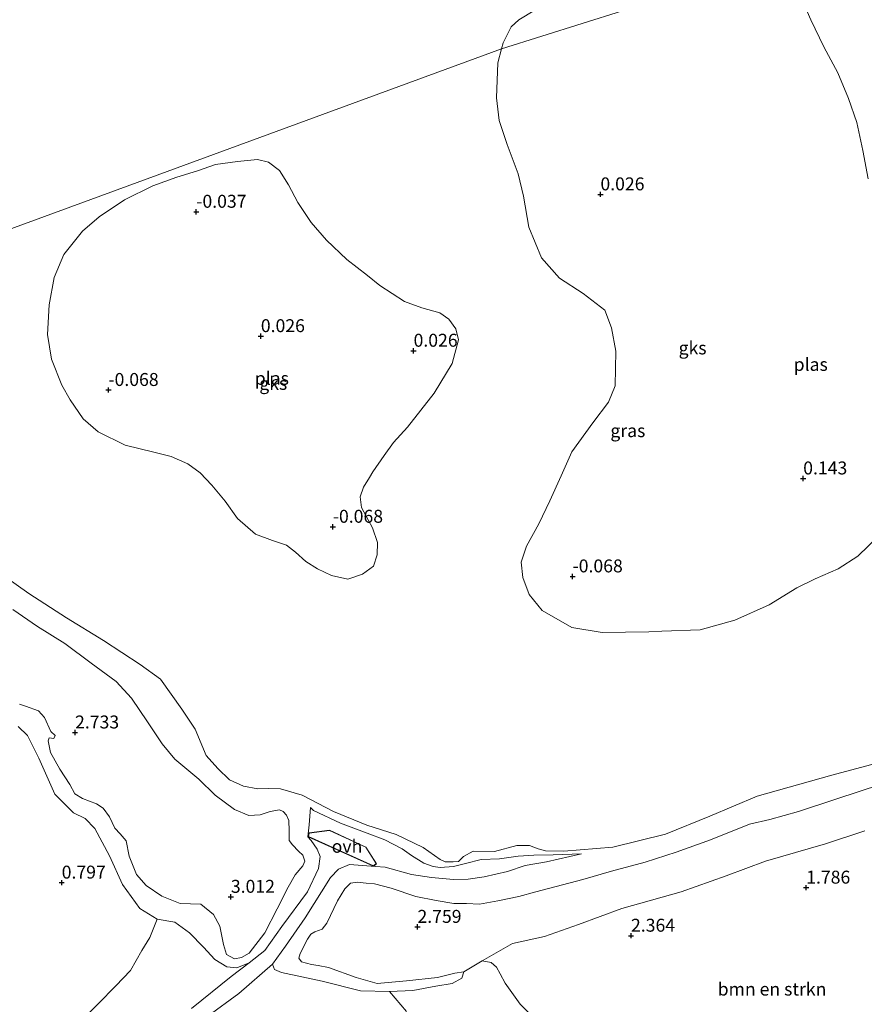
# Model space of a CAD drawing. Units: metres. Extents: x 59998 to 70006, y 418750 to 425002.
# Drawn here: x 61515 to 61678, y 420340 to 420531 of the extents above; entities that cross this region are included whole.
import ezdxf
from ezdxf.enums import TextEntityAlignment as Align

# ---------------------------------------------------------------- set-up
doc = ezdxf.new("R2010")
doc.units = ezdxf.units.M
doc.layers.get('0').update_dxf_attribs({"lineweight": 25})
for name, color, linetype, lineweight in [('B-ME-GR-BOMENSTRUIKEN-GV-B6', 93, 'Continuous', 18), ('B-ME-GW-KRUINLIJN-L-B1', 93, 'Continuous', 18), ('B-ME-GW-TEENLIJN-L-B1', 93, 'Continuous', 18), ('B-ME-IE-GRASLAND-GV-B6', 93, 'Continuous', 18), ('B-ME-IE-GRONDWERKLIJN-GROND_NIETINGERICHT-GV-B6', 253, 'Continuous', 18), ('B-ME-IE-HULPGEOMETRIE-L-B1', 53, 'Continuous', 18), ('B-ME-KG-KADASTRAAL-DAKRAND-L-B1', 13, 'Continuous', 18), ('B-ME-OG-WATER-GV-B6', 153, 'Continuous', 18), ('B-ME-VH-VERH_SOORT-HALF_VERHARDING-GV-B6', 8, 'IE-TERREINAFSCHEIDING-NATUURLIJK-HOUTWAL', 18), ('B-ME-VH-VERH_SOORT-ONVERHARD-GV-B6', 8, 'Continuous', 18)]:
    doc.layers.add(name, color=color, linetype=linetype, lineweight=lineweight)
doc.layers.add('B-ME-GW-HOOGTEPUNT-S-B1', color=10, linetype='Continuous')
doc.styles.add('NLCS-ISO', font='NLCS-ISO.TTF')
doc.linetypes.add('IE-TERREINAFSCHEIDING-NATUURLIJK-HOUTWAL', pattern='A,7,-1.5,[67,NLCS.SHX,S=0.75,R=45,X=0,Y=0],-1.5,7,-1.5,[70,NLCS.SHX,S=0.75,R=0,X=0,Y=0],-1.5', length=20)

# ---------------------------------------------------------------- blocks, each defined once
blk = doc.blocks.new('hoogtepunt')
for p, q in [((-0.5, 0), (0.5, 0)), ((0, 0.5), (0, -0.5))]:
    blk.add_line(p, q)

msp = doc.modelspace()

# ---------------------------------------------------------------- linework, layer by layer
at = {"layer": 'B-ME-GR-BOMENSTRUIKEN-GV-B6'}
for points in [[(61604.341, 420348.529, 2.562), (61610.229, 420351.848, 2.464), (61616.427, 420353.21, 2.378), (61622.963, 420355.56, 2.416), (61631.357, 420358.624, 2.378), (61642.825, 420361.865, 2.446), (61651.528, 420364.955, 2.243), (61659.164, 420367.8, 2.029), (61670.749, 420371.16, 1.841), (61678.352, 420373.636, 1.657)], [(61526.669, 420336.728, 0.849), (61533.542, 420343.676, 0.8), (61536.37, 420346.665, 0.759), (61538.586, 420350.517, 0.684), (61540.1, 420353.057, 0.684), (61541.548, 420356.6, 0.717)], [(61541.548, 420356.6, 0.717), (61544.911, 420356.01, 0.784), (61547.799, 420353.914, 0.84), (61550.458, 420351.171, 0.986), (61552.699, 420348.775, 1.218), (61555.003, 420347.349, 1.42), (61556.932, 420347.138, 1.465), (61559.313, 420348.149, 1.409), (61555.845, 420345.485, 1.38), (61548.164, 420339.311, 1.257)], [(61551.312, 420337.814, 1.295), (61557.304, 420342.227, 1.441), (61563.854, 420347.897, 1.564), (61564.181, 420346.823, 1.612), (61565.556, 420346.266, 1.661), (61573.401, 420344.605, 1.721), (61580.853, 420342.684, 1.796), (61586.458, 420342.583, 1.855), (61589.721, 420338.729, 1.878)], [(61615.012, 420336.83, 2.506), (61611.705, 420340.113, 2.543), (61608.809, 420344.172, 2.577), (61607.821, 420346.02, 2.502), (61607.145, 420347.3, 2.517), (61606.08, 420348.208, 2.57), (61604.341, 420348.529, 2.562)]]:
    msp.add_polyline3d(points, dxfattribs=at)
at = {"layer": 'B-ME-GW-KRUINLIJN-L-B1'}
for points in [[(61513.604, 420416.439, 3.613), (61518.372, 420413.2, 3.553), (61523.698, 420409.864, 3.702), (61528.728, 420406.087, 3.912), (61533.577, 420402.536, 3.997), (61536.584, 420399.324, 3.977), (61539.632, 420394.765, 3.952), (61542.497, 420390.51, 3.89), (61544.962, 420387.506, 3.484), (61549.578, 420383.639, 3.264), (61552.756, 420380.538, 3.115), (61556.503, 420377.762, 3.147), (61559.268, 420376.639, 3.165), (61561.452, 420376.756, 3.115), (61563.389, 420377.365, 3.147), (61565.195, 420377.746, 3.184), (61565.855, 420377.422, 3.197), (61566.557, 420376.668, 3.197), (61567.011, 420375.645, 3.207)], [(61567.011, 420375.645, 3.207), (61567.049, 420373.682, 3.181), (61567.075, 420371.755, 3.155), (61567.672, 420370.932, 3.106), (61568.839, 420369.71, 3.05), (61569.696, 420368.936, 3.065), (61570.083, 420367.804, 3.065), (61569.688, 420366.878, 3.057), (61568.234, 420365.118, 3.035), (61566.832, 420362.743, 2.99), (61564.734, 420358.589, 3.106), (61562.344, 420353.901, 2.975), (61559.285, 420350.012, 2.859), (61557.849, 420349.127, 2.781), (61556.455, 420348.927, 2.773), (61554.912, 420349.744, 2.792), (61554.378, 420351.656, 2.822), (61553.666, 420355.245, 2.826), (61552.397, 420357.459, 2.788), (61549.935, 420359.463, 2.833), (61545.984, 420359.577, 2.811), (61542.403, 420361.041, 2.732), (61539.42, 420363.065, 2.691), (61537.513, 420365.18, 2.687), (61536.103, 420368.729, 2.571), (61535.526, 420371.693, 2.568), (61534.393, 420373.044, 2.579), (61533.345, 420374.148, 2.59), (61532.276, 420376.352, 2.654), (61531.07, 420378.034, 2.713), (61529.799, 420378.865, 2.77), (61527.107, 420379.921, 2.796), (61525.622, 420380.797, 2.77), (61524.604, 420382.623, 2.71), (61522.679, 420385.601, 2.579), (61520.882, 420388.78, 2.676), (61520.416, 420391.071, 2.766), (61520.648, 420391.664, 2.676), (61521.572, 420391.505, 2.65), (61521.769, 420392.086, 2.568), (61520.959, 420392.837, 2.646), (61519.757, 420395.548, 2.639), (61518.588, 420396.887, 2.609), (61516.04, 420397.756, 2.605), (61514.914, 420398.162, 2.583)], [(61580.021, 420345.265, 2.61), (61574.666, 420347.231, 2.618), (61572.651, 420347.615, 2.585), (61571.373, 420347.833, 2.816), (61569.443, 420348.352, 3.172), (61568.914, 420349.061, 3.279), (61569.15, 420349.9, 3.264), (61570.571, 420352.714, 3.217), (61571.261, 420353.682, 3.244), (61572.001, 420354.118, 3.375), (61573.399, 420354.621, 3.529), (61574.323, 420355.826, 3.524), (61576.367, 420360.108, 3.519), (61577.79, 420362.452, 3.556), (61578.918, 420363.517, 3.581), (61580.287, 420363.723, 3.588), (61581.964, 420363.563, 3.487), (61583.554, 420363.425, 3.204), (61586.794, 420362.595, 2.845), (61591.512, 420360.961, 2.796), (61595.441, 420360.183, 2.722), (61598.874, 420359.629, 2.712), (61601.341, 420359.607, 2.699), (61603.857, 420359.472, 2.806), (61607.399, 420360.132, 2.942), (61611.434, 420360.96, 3.011), (61614.708, 420361.868, 3.118), (61623.813, 420364.244, 3.185), (61629.393, 420365.834, 3.143), (61635.887, 420367.581, 2.982), (61641.847, 420369.511, 3.014), (61648.509, 420371.916, 2.892), (61656.051, 420374.961, 2.845), (61660.007, 420375.867, 2.682), (61665.54, 420377.363, 2.541), (61672.742, 420379.796, 2.425), (61681.601, 420382.663, 2.291)], [(61571.191, 420378.154, 0.17), (61571.776, 420377.598, 0.261), (61576.978, 420375.161, 0.256), (61582.121, 420373.202, 0.209), (61585.552, 420371.888, 0.167), (61588.9, 420370.205, 0.189), (61590.695, 420368.855, 0.246), (61593.07, 420367.416, 0.283), (61594.899, 420366.732, 0.209), (61596.263, 420366.57, 0.144), (61598.846, 420366.745, 0.068), (61601.136, 420367.318, 0.152), (61604.184, 420368.123, 0.194), (61607.722, 420368.258, 0.281), (61611.328, 420368.73, 0.271), (61614.35, 420368.924, 0.164), (61618.107, 420369.03, 0.068), (61623.539, 420369.184, 0.078)], [(61580.021, 420345.265, 2.61), (61584.085, 420344.124, 2.591), (61589.722, 420344.626, 2.61), (61595.701, 420345.284, 2.599), (61599.053, 420346.112, 2.576), (61600.81, 420346.376, 2.484)]]:
    msp.add_polyline3d(points, dxfattribs=at)
at = {"layer": 'B-ME-GW-TEENLIJN-L-B1'}
for points in [[(61514.614, 420393.831, 0.889), (61516.471, 420392.095, 0.863), (61518.643, 420387.7, 0.691), (61521.721, 420380.769, 0.691), (61525.342, 420377.106, 0.777), (61527.632, 420376.07, 0.818), (61529.455, 420374.085, 0.844), (61532.319, 420368.82, 0.821), (61534.795, 420363.304, 0.792), (61538.175, 420358.61, 0.713), (61541.548, 420356.6, 0.717), (61544.911, 420356.01, 0.784), (61547.799, 420353.914, 0.84), (61550.458, 420351.171, 0.986), (61552.699, 420348.775, 1.218), (61555.003, 420347.349, 1.42), (61556.932, 420347.138, 1.465), (61559.313, 420348.149, 1.409), (61562.335, 420350.524, 1.349), (61565.613, 420355.159, 1.33), (61570.566, 420361.828, 1.027), (61572.733, 420366.361, 0.773), (61573.012, 420368.669, 0.634), (61572.481, 420370.108, 0.649), (61571.31, 420371.802, 0.664), (61570.638, 420372.511, 0.597), (61570.922, 420374.791, 0.388), (61571.191, 420378.154, 0.17)], [(61623.539, 420369.184, 0.078), (61616.817, 420367.674, 0.12), (61612.696, 420366.947, 0.417), (61609.243, 420365.795, 0.56), (61604.748, 420364.783, 0.499), (61601.643, 420364.299, 0.422), (61598.793, 420364.216, 0.338), (61594.562, 420364.655, 0.427), (61590.705, 420365.222, 0.538), (61585.62, 420366.607, 0.697), (61583.716, 420366.75, 0.714), (61578.703, 420367.117, 0.674), (61576.564, 420366.255, 0.684), (61575.049, 420364.639, 0.756)], [(61600.81, 420346.376, 2.484), (61600.429, 420345.179, 2.136), (61598.568, 420344.148, 1.99), (61595.391, 420343.617, 1.885), (61590.939, 420342.769, 1.792), (61586.458, 420342.583, 1.855), (61580.853, 420342.684, 1.796), (61573.401, 420344.605, 1.721), (61565.556, 420346.266, 1.661), (61564.181, 420346.823, 1.612), (61563.854, 420347.897, 1.564), (61566.347, 420351.356, 1.407), (61570.127, 420356.835, 1.205), (61575.049, 420364.639, 0.756)]]:
    msp.add_polyline3d(points, dxfattribs=at)
at = {"layer": 'B-ME-IE-GRASLAND-GV-B6'}
for points in [[(61507.734, 420425.9, -0.25), (61516.698, 420419.528, -0.25), (61524.019, 420414.844, -0.25), (61531.126, 420410.443, -0.25), (61538.235, 420405.805, -0.25), (61542.165, 420402.963, -0.25), (61546.317, 420397.158, -0.25), (61548.896, 420393.303, -0.25), (61551.024, 420388.227, -0.25), (61553.274, 420385.681, -0.25), (61555.522, 420383.488, -0.25), (61558.224, 420382.279, -0.25), (61560.968, 420381.756, -0.25), (61563.023, 420381.865, -0.25), (61565.374, 420381.799, -0.25), (61569.552, 420380.542, -0.25), (61575.646, 420377.373, -0.25), (61582.067, 420374.75, -0.25), (61587.702, 420372.925, -0.25), (61592.941, 420370.411, -0.25), (61596.253, 420368.109, -0.25), (61597.189, 420367.678, -0.25), (61598.784, 420367.631, -0.25), (61599.775, 420367.732, -0.25), (61600.784, 420368.708, -0.25), (61602.643, 420369.737, -0.25), (61606.73, 420369.672, -0.25), (61611.08, 420370.802, -0.25), (61613.525, 420370.808, -0.25), (61615.207, 420370.159, -0.25), (61616.592, 420369.803, -0.25), (61620.124, 420369.746, -0.25), (61629.615, 420370.499, -0.25), (61639.801, 420373.03, -0.25), (61648.363, 420376.505, -0.25), (61657.536, 420380.386, -0.25), (61671.94, 420384.435, -0.25), (61682.326, 420387.191, -0.25)], [(61513.604, 420416.439, 3.613), (61518.372, 420413.2, 3.553), (61523.698, 420409.864, 3.702), (61528.728, 420406.087, 3.912), (61533.577, 420402.536, 3.997), (61536.584, 420399.324, 3.977), (61539.632, 420394.765, 3.952), (61542.497, 420390.51, 3.89), (61544.962, 420387.506, 3.484), (61549.578, 420383.639, 3.264), (61552.756, 420380.538, 3.115), (61556.503, 420377.762, 3.147), (61559.268, 420376.639, 3.165), (61561.452, 420376.756, 3.115), (61563.389, 420377.365, 3.147), (61565.195, 420377.746, 3.184), (61565.855, 420377.422, 3.197), (61566.557, 420376.668, 3.197), (61567.011, 420375.645, 3.207), (61567.049, 420373.682, 3.181), (61567.075, 420371.755, 3.155), (61567.672, 420370.932, 3.106), (61568.839, 420369.71, 3.05), (61569.696, 420368.936, 3.065), (61570.083, 420367.804, 3.065), (61569.688, 420366.878, 3.057), (61568.234, 420365.118, 3.035), (61566.832, 420362.743, 2.99), (61564.734, 420358.589, 3.106), (61562.344, 420353.901, 2.975), (61559.285, 420350.012, 2.859), (61557.849, 420349.127, 2.781), (61556.455, 420348.927, 2.773), (61554.912, 420349.744, 2.792), (61554.378, 420351.656, 2.822), (61553.666, 420355.245, 2.826), (61552.397, 420357.459, 2.788), (61549.935, 420359.463, 2.833), (61545.984, 420359.577, 2.811), (61542.403, 420361.041, 2.732), (61539.42, 420363.065, 2.691), (61537.513, 420365.18, 2.687), (61536.103, 420368.729, 2.571), (61535.526, 420371.693, 2.568), (61534.393, 420373.044, 2.579), (61533.345, 420374.148, 2.59), (61532.276, 420376.352, 2.654), (61531.07, 420378.034, 2.713), (61529.799, 420378.865, 2.77), (61527.107, 420379.921, 2.796), (61525.622, 420380.797, 2.77), (61524.604, 420382.623, 2.71), (61522.679, 420385.601, 2.579), (61520.882, 420388.78, 2.676), (61520.416, 420391.071, 2.766), (61520.648, 420391.664, 2.676), (61521.572, 420391.505, 2.65), (61521.769, 420392.086, 2.568), (61520.959, 420392.837, 2.646), (61519.757, 420395.548, 2.639), (61518.588, 420396.887, 2.609), (61516.04, 420397.756, 2.605), (61514.914, 420398.162, 2.583)], [(61514.914, 420398.162, 2.583), (61516.04, 420397.756, 2.605), (61518.588, 420396.887, 2.609), (61519.757, 420395.548, 2.639), (61520.959, 420392.837, 2.646), (61521.769, 420392.086, 2.568), (61521.572, 420391.505, 2.65), (61520.648, 420391.664, 2.676), (61520.416, 420391.071, 2.766), (61520.882, 420388.78, 2.676), (61522.679, 420385.601, 2.579), (61524.604, 420382.623, 2.71), (61525.622, 420380.797, 2.77), (61527.107, 420379.921, 2.796), (61529.799, 420378.865, 2.77), (61531.07, 420378.034, 2.713), (61532.276, 420376.352, 2.654), (61533.345, 420374.148, 2.59), (61534.393, 420373.044, 2.579), (61535.526, 420371.693, 2.568), (61536.103, 420368.729, 2.571), (61537.513, 420365.18, 2.687), (61539.42, 420363.065, 2.691), (61542.403, 420361.041, 2.732), (61545.984, 420359.577, 2.811), (61549.935, 420359.463, 2.833), (61552.397, 420357.459, 2.788), (61553.666, 420355.245, 2.826), (61554.378, 420351.656, 2.822), (61554.912, 420349.744, 2.792), (61556.455, 420348.927, 2.773), (61557.849, 420349.127, 2.781), (61559.285, 420350.012, 2.859), (61562.344, 420353.901, 2.975), (61564.734, 420358.589, 3.106), (61566.832, 420362.743, 2.99), (61568.234, 420365.118, 3.035), (61569.688, 420366.878, 3.057), (61570.083, 420367.804, 3.065), (61569.696, 420368.936, 3.065), (61568.839, 420369.71, 3.05), (61567.672, 420370.932, 3.106), (61567.075, 420371.755, 3.155), (61567.049, 420373.682, 3.181), (61567.011, 420375.645, 3.207), (61566.557, 420376.668, 3.197), (61565.855, 420377.422, 3.197), (61565.195, 420377.746, 3.184), (61563.389, 420377.365, 3.147), (61561.452, 420376.756, 3.115), (61559.268, 420376.639, 3.165), (61556.503, 420377.762, 3.147), (61552.756, 420380.538, 3.115), (61549.578, 420383.639, 3.264), (61544.962, 420387.506, 3.484), (61542.497, 420390.51, 3.89), (61539.632, 420394.765, 3.952), (61536.584, 420399.324, 3.977), (61533.577, 420402.536, 3.997), (61528.728, 420406.087, 3.912), (61523.698, 420409.864, 3.702), (61518.372, 420413.2, 3.553), (61513.604, 420416.439, 3.613)], [(61514.614, 420393.831, 0.889), (61516.471, 420392.095, 0.863), (61518.643, 420387.7, 0.691), (61521.721, 420380.769, 0.691), (61525.342, 420377.106, 0.777), (61527.632, 420376.07, 0.818), (61529.455, 420374.085, 0.844), (61532.319, 420368.82, 0.821), (61534.795, 420363.304, 0.792), (61538.175, 420358.61, 0.713), (61541.548, 420356.6, 0.717), (61540.1, 420353.057, 0.684), (61538.586, 420350.517, 0.684), (61536.37, 420346.665, 0.759), (61533.542, 420343.676, 0.8), (61526.669, 420336.728, 0.849)], [(61600.81, 420346.376, 2.484), (61600.429, 420345.179, 2.136), (61598.568, 420344.148, 1.99), (61595.391, 420343.617, 1.885), (61590.939, 420342.769, 1.792), (61586.458, 420342.583, 1.855), (61580.853, 420342.684, 1.796), (61573.401, 420344.605, 1.721), (61565.556, 420346.266, 1.661), (61564.181, 420346.823, 1.612), (61563.854, 420347.897, 1.564), (61566.347, 420351.356, 1.407), (61570.127, 420356.835, 1.205), (61575.049, 420364.639, 0.756), (61576.564, 420366.255, 0.684), (61578.703, 420367.117, 0.674), (61583.716, 420366.75, 0.714), (61585.62, 420366.607, 0.697), (61590.705, 420365.222, 0.538), (61594.562, 420364.655, 0.427), (61598.793, 420364.216, 0.338), (61601.643, 420364.299, 0.422), (61604.748, 420364.783, 0.499), (61609.243, 420365.795, 0.56), (61612.696, 420366.947, 0.417), (61616.817, 420367.674, 0.12), (61623.539, 420369.184, 0.078), (61618.107, 420369.03, 0.068), (61614.35, 420368.924, 0.164), (61611.328, 420368.73, 0.271), (61607.722, 420368.258, 0.281), (61604.184, 420368.123, 0.194), (61601.136, 420367.318, 0.152), (61598.846, 420366.745, 0.068), (61596.263, 420366.57, 0.144), (61594.899, 420366.732, 0.209), (61593.07, 420367.416, 0.283), (61590.695, 420368.855, 0.246), (61588.9, 420370.205, 0.189), (61585.552, 420371.888, 0.167), (61582.121, 420373.202, 0.209), (61576.978, 420375.161, 0.256), (61571.776, 420377.598, 0.261), (61571.191, 420378.154, 0.17), (61570.922, 420374.791, 0.388), (61570.638, 420372.511, 0.597), (61571.31, 420371.802, 0.664), (61572.481, 420370.108, 0.649), (61573.012, 420368.669, 0.634), (61572.733, 420366.361, 0.773), (61570.566, 420361.828, 1.027), (61565.613, 420355.159, 1.33), (61562.335, 420350.524, 1.349), (61559.313, 420348.149, 1.409), (61556.932, 420347.138, 1.465), (61555.003, 420347.349, 1.42), (61552.699, 420348.775, 1.218), (61550.458, 420351.171, 0.986), (61547.799, 420353.914, 0.84), (61544.911, 420356.01, 0.784), (61541.548, 420356.6, 0.717), (61538.175, 420358.61, 0.713), (61534.795, 420363.304, 0.792), (61532.319, 420368.82, 0.821), (61529.455, 420374.085, 0.844), (61527.632, 420376.07, 0.818), (61525.342, 420377.106, 0.777), (61521.721, 420380.769, 0.691), (61518.643, 420387.7, 0.691), (61516.471, 420392.095, 0.863), (61514.614, 420393.831, 0.889)], [(61681.601, 420382.663, 2.291), (61672.742, 420379.796, 2.425), (61665.54, 420377.363, 2.541), (61660.007, 420375.867, 2.682), (61656.051, 420374.961, 2.845), (61648.509, 420371.916, 2.892), (61641.847, 420369.511, 3.014), (61635.887, 420367.581, 2.982), (61629.393, 420365.834, 3.143), (61623.813, 420364.244, 3.185), (61614.708, 420361.868, 3.118), (61611.434, 420360.96, 3.011), (61607.399, 420360.132, 2.942), (61603.857, 420359.472, 2.806), (61601.341, 420359.607, 2.699), (61598.874, 420359.629, 2.712), (61595.441, 420360.183, 2.722), (61591.512, 420360.961, 2.796), (61586.794, 420362.595, 2.845), (61583.554, 420363.425, 3.204), (61581.964, 420363.563, 3.487), (61580.287, 420363.723, 3.588), (61578.918, 420363.517, 3.581), (61577.79, 420362.452, 3.556), (61576.367, 420360.108, 3.519), (61574.323, 420355.826, 3.524), (61573.399, 420354.621, 3.529), (61572.001, 420354.118, 3.375), (61571.261, 420353.682, 3.244), (61570.571, 420352.714, 3.217), (61569.15, 420349.9, 3.264), (61568.914, 420349.061, 3.279), (61569.443, 420348.352, 3.172), (61571.373, 420347.833, 2.816), (61572.651, 420347.615, 2.585), (61574.666, 420347.231, 2.618), (61580.021, 420345.265, 2.61), (61584.085, 420344.124, 2.591), (61589.722, 420344.626, 2.61), (61595.701, 420345.284, 2.599), (61599.053, 420346.112, 2.576), (61600.81, 420346.376, 2.484)], [(61600.81, 420346.376, 2.484), (61604.341, 420348.529, 2.562), (61606.08, 420348.208, 2.57), (61607.145, 420347.3, 2.517), (61607.821, 420346.02, 2.502), (61608.809, 420344.172, 2.577), (61611.705, 420340.113, 2.543), (61615.012, 420336.83, 2.506)], [(61589.721, 420338.729, 1.878), (61586.458, 420342.583, 1.855), (61590.939, 420342.769, 1.792), (61595.391, 420343.617, 1.885), (61598.568, 420344.148, 1.99), (61600.429, 420345.179, 2.136), (61600.81, 420346.376, 2.484)]]:
    msp.add_polyline3d(points, dxfattribs=at)
at = {"layer": 'B-ME-IE-GRONDWERKLIJN-GROND_NIETINGERICHT-GV-B6'}
for points in [[(61608.131, 420524.894, -0.25), (61608.45, 420526.055, -0.25), (61609.952, 420529.115, -0.25), (61611.467, 420530.48, -0.25), (61617.327, 420534.037, -0.25), (61623.289, 420535.224, -0.25), (61626.923, 420536.182, -0.25), (61631.056, 420538.583, -0.25), (61635.383, 420543.314, -0.25), (61638.737, 420547.996, -0.25), (61640.829, 420551.399, -0.25), (61644.022, 420554.894, -0.25), (61648.331, 420556.365, -0.25), (61652.015, 420556.349, -0.25), (61655.251, 420553.917, -0.25), (61657.352, 420550.248, -0.25), (61662.689, 420542.07, -0.25), (61608.131, 420524.894, -0.25)], [(61608.131, 420524.894, -0.25), (61662.689, 420542.07, -0.25)], [(61665.328, 420536.416, -0.25), (61667.912, 420530.507, -0.25), (61670.405, 420525.274, -0.25), (61673.109, 420520.254, -0.25), (61675.22, 420515.315, -0.25), (61676.821, 420510.627, -0.25), (61677.961, 420505.215, -0.25), (61678.974, 420499.76, -0.25)], [(61681.039, 420430.711, -0.25), (61677.003, 420426.786, -0.25), (61673.167, 420424.345, -0.25), (61668.735, 420422.408, -0.25), (61665.233, 420420.646, -0.25), (61659.836, 420417.389, -0.25), (61653.21, 420414.419, -0.25), (61646.491, 420412.55, -0.25), (61639.082, 420412.285, -0.25), (61636.585, 420412.14, -0.25), (61627.566, 420412.032, -0.25), (61621.716, 420413.006, -0.25), (61615.934, 420416.267, -0.25), (61613.455, 420419.383, -0.25), (61612.204, 420422.634, -0.25), (61611.886, 420425.639, -0.25), (61612.964, 420428.695, -0.25), (61615.304, 420433.031, -0.25), (61617.474, 420437.451, -0.25), (61619.641, 420442.294, -0.25), (61621.725, 420446.966, -0.25), (61625.749, 420452.585, -0.25), (61628.769, 420456.587, -0.25), (61630.101, 420459.73, -0.25), (61630.222, 420466.422, -0.25), (61629.385, 420470.946, -0.25), (61628.09, 420474.325, -0.25), (61623.875, 420477.555, -0.25), (61619.322, 420480.529, -0.25), (61615.864, 420484.442, -0.25), (61613.407, 420490.394, -0.25), (61612.348, 420496.4, -0.25), (61611.3, 420500.711, -0.25), (61609.227, 420506.37, -0.25), (61607.626, 420511.059, -0.25), (61607.129, 420515.417, -0.25), (61607.377, 420522.151, -0.25), (61608.131, 420524.894, -0.25)], [(61580.78, 420438.231, -0.25), (61581.048, 420436.21, -0.25), (61582.298, 420433.785, -0.25), (61583.131, 420432.274, -0.25), (61584.1, 420429.435, -0.25), (61584.086, 420427.001, -0.25), (61583.343, 420424.846, -0.25), (61581.236, 420423.282, -0.25), (61578.398, 420422.313, -0.25), (61575.2, 420423.017, -0.25), (61572.535, 420424.325, -0.25), (61570.248, 420425.763, -0.25), (61568.276, 420427.519, -0.25), (61566.527, 420428.929, -0.25), (61563.802, 420429.795, -0.25), (61560.537, 420431.004, -0.25), (61557.069, 420434.045, -0.25), (61554.642, 420437.442, -0.25), (61552.122, 420440.49, -0.25), (61549.829, 420442.876, -0.25), (61547.446, 420444.598, -0.25), (61544.211, 420446.029, -0.25), (61540.853, 420446.89, -0.25), (61535.311, 420448.272, -0.25), (61530.108, 420450.827, -0.25), (61527.245, 420453.335, -0.25), (61524.721, 420457.016, -0.25), (61523.12, 420459.849, -0.25), (61521.092, 420464.861, -0.25), (61520.298, 420469.661, -0.25), (61520.668, 420475.385, -0.25), (61521.61, 420480.672, -0.25), (61523.475, 420485.111, -0.25), (61527.109, 420489.626, -0.25), (61530.282, 420492.399, -0.25), (61535.19, 420495.659, -0.25), (61540.703, 420498.386, -0.25), (61545.306, 420500.064, -0.25), (61549.312, 420501.325, -0.25), (61552.812, 420502.52, -0.25), (61557.044, 420503.12, -0.25), (61560.93, 420503.496, -0.25), (61563.02, 420502.942, -0.25), (61565.15, 420501.345, -0.25), (61566.94, 420498.576, -0.25), (61568.735, 420495.175, -0.25), (61571.324, 420491.305, -0.25), (61574.289, 420487.881, -0.25), (61578.204, 420484.147, -0.25), (61582.209, 420481.078, -0.25), (61584.563, 420479.135, -0.25), (61589.327, 420476.008, -0.25), (61592.687, 420474.831, -0.25), (61596.203, 420473.813, -0.25), (61597.888, 420472.592, -0.25), (61599.26, 420470.737, -0.25), (61599.782, 420468.591, -0.25), (61598.582, 420464.062, -0.25), (61595.051, 420458.314, -0.25), (61589.914, 420451.701, -0.25), (61587.216, 420448.774, -0.25), (61585.433, 420446.263, -0.25), (61583.243, 420443.086, -0.25), (61582.555, 420442.006, -0.25), (61581.399, 420440.133, -0.25), (61580.78, 420438.231, -0.25)]]:
    msp.add_polyline3d(points, dxfattribs=at)
at = {"layer": 'B-ME-IE-HULPGEOMETRIE-L-B1'}
msp.add_polyline3d([(61429.38, 420459.3, -0.25), (61608.131, 420524.894, -0.25), (61662.689, 420542.07, -0.25), (61694.298, 420551.441, -0.25), (61746.12, 420566.805, -0.25), (61756.01, 420569.737, -0.25), (61758.33, 420570.521, 0.423), (61761.615, 420571.632, 0.715), (61765.96, 420573.101, 4.62), (61767.129, 420573.496, 4.488), (61772.774, 420575.405, 1.76), (61798.51, 420584.107, 1.196), (61800.451, 420584.763, 1.248), (61879.816, 420611.597, 1.227)], dxfattribs=at)
at = {"layer": 'B-ME-KG-KADASTRAAL-DAKRAND-L-B1'}
msp.add_polyline3d([(61581.853, 420370.466, 3.621), (61574.843, 420373.701, 3.636), (61570.932, 420373.191, 2.932), (61570.797, 420372.537, 2.657), (61583.37, 420366.895, 2.657), (61583.868, 420367.315, 2.864), (61581.853, 420370.466, 3.621)], dxfattribs=at)
at = {"layer": 'B-ME-OG-WATER-GV-B6'}
for points in [[(61678.974, 420499.76, -0.25), (61677.961, 420505.215, -0.25), (61676.821, 420510.627, -0.25), (61675.22, 420515.315, -0.25), (61673.109, 420520.254, -0.25), (61670.405, 420525.274, -0.25), (61667.912, 420530.507, -0.25), (61665.328, 420536.416, -0.25)], [(61617.327, 420534.037, -0.25), (61611.467, 420530.48, -0.25), (61609.952, 420529.115, -0.25), (61608.45, 420526.055, -0.25), (61608.131, 420524.894, -0.25), (61429.38, 420459.3, -0.25)], [(61429.38, 420459.3, -0.25), (61608.131, 420524.894, -0.25), (61607.377, 420522.151, -0.25), (61607.129, 420515.417, -0.25), (61607.626, 420511.059, -0.25), (61609.227, 420506.37, -0.25), (61611.3, 420500.711, -0.25), (61612.348, 420496.4, -0.25), (61613.407, 420490.394, -0.25), (61615.864, 420484.442, -0.25), (61619.322, 420480.529, -0.25), (61623.875, 420477.555, -0.25), (61628.09, 420474.325, -0.25), (61629.385, 420470.946, -0.25), (61630.222, 420466.422, -0.25), (61630.101, 420459.73, -0.25), (61628.769, 420456.587, -0.25), (61625.749, 420452.585, -0.25), (61621.725, 420446.966, -0.25), (61619.641, 420442.294, -0.25), (61617.474, 420437.451, -0.25), (61615.304, 420433.031, -0.25), (61612.964, 420428.695, -0.25), (61611.886, 420425.639, -0.25), (61612.204, 420422.634, -0.25), (61613.455, 420419.383, -0.25), (61615.934, 420416.267, -0.25), (61621.716, 420413.006, -0.25), (61627.566, 420412.032, -0.25), (61636.585, 420412.14, -0.25), (61639.082, 420412.285, -0.25), (61646.491, 420412.55, -0.25), (61653.21, 420414.419, -0.25), (61659.836, 420417.389, -0.25), (61665.233, 420420.646, -0.25), (61668.735, 420422.408, -0.25), (61673.167, 420424.345, -0.25), (61677.003, 420426.786, -0.25), (61681.039, 420430.711, -0.25)], [(61563.02, 420502.942, -0.25), (61560.93, 420503.496, -0.25), (61557.044, 420503.12, -0.25), (61552.812, 420502.52, -0.25), (61549.312, 420501.325, -0.25), (61545.306, 420500.064, -0.25), (61540.703, 420498.386, -0.25), (61535.19, 420495.659, -0.25), (61530.282, 420492.399, -0.25), (61527.109, 420489.626, -0.25), (61523.475, 420485.111, -0.25), (61521.61, 420480.672, -0.25), (61520.668, 420475.385, -0.25), (61520.298, 420469.661, -0.25), (61521.092, 420464.861, -0.25), (61523.12, 420459.849, -0.25), (61524.721, 420457.016, -0.25), (61527.245, 420453.335, -0.25), (61530.108, 420450.827, -0.25), (61535.311, 420448.272, -0.25), (61540.853, 420446.89, -0.25), (61544.211, 420446.029, -0.25), (61547.446, 420444.598, -0.25), (61549.829, 420442.876, -0.25), (61552.122, 420440.49, -0.25), (61554.642, 420437.442, -0.25), (61557.069, 420434.045, -0.25), (61560.537, 420431.004, -0.25), (61563.802, 420429.795, -0.25), (61566.527, 420428.929, -0.25), (61568.276, 420427.519, -0.25), (61570.248, 420425.763, -0.25), (61572.535, 420424.325, -0.25), (61575.2, 420423.017, -0.25), (61578.398, 420422.313, -0.25), (61581.236, 420423.282, -0.25), (61583.343, 420424.846, -0.25), (61584.086, 420427.001, -0.25), (61584.1, 420429.435, -0.25), (61583.131, 420432.274, -0.25), (61582.298, 420433.785, -0.25), (61581.048, 420436.21, -0.25), (61580.78, 420438.231, -0.25), (61581.399, 420440.133, -0.25), (61582.555, 420442.006, -0.25), (61583.243, 420443.086, -0.25), (61585.433, 420446.263, -0.25), (61587.216, 420448.774, -0.25), (61589.914, 420451.701, -0.25), (61595.051, 420458.314, -0.25), (61598.582, 420464.062, -0.25), (61599.782, 420468.591, -0.25), (61599.26, 420470.737, -0.25), (61597.888, 420472.592, -0.25), (61596.203, 420473.813, -0.25), (61592.687, 420474.831, -0.25), (61589.327, 420476.008, -0.25), (61584.563, 420479.135, -0.25), (61582.209, 420481.078, -0.25), (61578.204, 420484.147, -0.25), (61574.289, 420487.881, -0.25), (61571.324, 420491.305, -0.25), (61568.735, 420495.175, -0.25), (61566.94, 420498.576, -0.25), (61565.15, 420501.345, -0.25), (61563.02, 420502.942, -0.25)], [(61682.326, 420387.191, -0.25), (61671.94, 420384.435, -0.25), (61657.536, 420380.386, -0.25), (61648.363, 420376.505, -0.25), (61639.801, 420373.03, -0.25), (61629.615, 420370.499, -0.25), (61620.124, 420369.746, -0.25), (61616.592, 420369.803, -0.25), (61615.207, 420370.159, -0.25), (61613.525, 420370.808, -0.25), (61611.08, 420370.802, -0.25), (61606.73, 420369.672, -0.25), (61602.643, 420369.737, -0.25), (61600.784, 420368.708, -0.25), (61599.775, 420367.732, -0.25), (61598.784, 420367.631, -0.25), (61597.189, 420367.678, -0.25), (61596.253, 420368.109, -0.25), (61592.941, 420370.411, -0.25), (61587.702, 420372.925, -0.25), (61582.067, 420374.75, -0.25), (61575.646, 420377.373, -0.25), (61569.552, 420380.542, -0.25), (61565.374, 420381.799, -0.25), (61563.023, 420381.865, -0.25), (61560.968, 420381.756, -0.25), (61558.224, 420382.279, -0.25), (61555.522, 420383.488, -0.25), (61553.274, 420385.681, -0.25), (61551.024, 420388.227, -0.25), (61548.896, 420393.303, -0.25), (61546.317, 420397.158, -0.25), (61542.165, 420402.963, -0.25), (61538.235, 420405.805, -0.25), (61531.126, 420410.443, -0.25), (61524.019, 420414.844, -0.25), (61516.698, 420419.528, -0.25), (61507.734, 420425.9, -0.25)]]:
    msp.add_polyline3d(points, dxfattribs=at)
at = {"layer": 'B-ME-VH-VERH_SOORT-HALF_VERHARDING-GV-B6'}
for points in [[(61600.81, 420346.376, 2.484), (61599.053, 420346.112, 2.576), (61595.701, 420345.284, 2.599), (61589.722, 420344.626, 2.61), (61584.085, 420344.124, 2.591), (61580.021, 420345.265, 2.61), (61574.666, 420347.231, 2.618), (61572.651, 420347.615, 2.585), (61571.373, 420347.833, 2.816), (61569.443, 420348.352, 3.172), (61568.914, 420349.061, 3.279), (61569.15, 420349.9, 3.264), (61570.571, 420352.714, 3.217), (61571.261, 420353.682, 3.244), (61572.001, 420354.118, 3.375), (61573.399, 420354.621, 3.529), (61574.323, 420355.826, 3.524), (61576.367, 420360.108, 3.519), (61577.79, 420362.452, 3.556), (61578.918, 420363.517, 3.581), (61580.287, 420363.723, 3.588), (61581.964, 420363.563, 3.487), (61583.554, 420363.425, 3.204), (61586.794, 420362.595, 2.845), (61591.512, 420360.961, 2.796), (61595.441, 420360.183, 2.722), (61598.874, 420359.629, 2.712), (61601.341, 420359.607, 2.699), (61603.857, 420359.472, 2.806), (61607.399, 420360.132, 2.942), (61611.434, 420360.96, 3.011), (61614.708, 420361.868, 3.118), (61623.813, 420364.244, 3.185), (61629.393, 420365.834, 3.143), (61635.887, 420367.581, 2.982), (61641.847, 420369.511, 3.014), (61648.509, 420371.916, 2.892), (61656.051, 420374.961, 2.845), (61660.007, 420375.867, 2.682), (61665.54, 420377.363, 2.541), (61672.742, 420379.796, 2.425), (61681.601, 420382.663, 2.291)], [(61678.352, 420373.636, 1.657), (61670.749, 420371.16, 1.841), (61659.164, 420367.8, 2.029), (61651.528, 420364.955, 2.243), (61642.825, 420361.865, 2.446), (61631.357, 420358.624, 2.378), (61622.963, 420355.56, 2.416), (61616.427, 420353.21, 2.378), (61610.229, 420351.848, 2.464), (61604.341, 420348.529, 2.562), (61600.81, 420346.376, 2.484)]]:
    msp.add_polyline3d(points, dxfattribs=at)
at = {"layer": 'B-ME-VH-VERH_SOORT-ONVERHARD-GV-B6'}
for points in [[(61559.313, 420348.149, 1.409), (61562.335, 420350.524, 1.349), (61565.613, 420355.159, 1.33), (61570.566, 420361.828, 1.027), (61572.733, 420366.361, 0.773), (61573.012, 420368.669, 0.634), (61572.481, 420370.108, 0.649), (61571.31, 420371.802, 0.664), (61570.638, 420372.511, 0.597), (61570.922, 420374.791, 0.388), (61571.191, 420378.154, 0.17), (61571.776, 420377.598, 0.261), (61576.978, 420375.161, 0.256), (61582.121, 420373.202, 0.209), (61585.552, 420371.888, 0.167), (61588.9, 420370.205, 0.189), (61590.695, 420368.855, 0.246), (61593.07, 420367.416, 0.283), (61594.899, 420366.732, 0.209), (61596.263, 420366.57, 0.144), (61598.846, 420366.745, 0.068), (61601.136, 420367.318, 0.152), (61604.184, 420368.123, 0.194), (61607.722, 420368.258, 0.281), (61611.328, 420368.73, 0.271), (61614.35, 420368.924, 0.164), (61618.107, 420369.03, 0.068), (61623.539, 420369.184, 0.078), (61616.817, 420367.674, 0.12), (61612.696, 420366.947, 0.417), (61609.243, 420365.795, 0.56), (61604.748, 420364.783, 0.499), (61601.643, 420364.299, 0.422), (61598.793, 420364.216, 0.338), (61594.562, 420364.655, 0.427), (61590.705, 420365.222, 0.538), (61585.62, 420366.607, 0.697), (61583.716, 420366.75, 0.714), (61578.703, 420367.117, 0.674), (61576.564, 420366.255, 0.684), (61575.049, 420364.639, 0.756), (61570.127, 420356.835, 1.205), (61566.347, 420351.356, 1.407), (61563.854, 420347.897, 1.564), (61557.304, 420342.227, 1.441), (61551.312, 420337.814, 1.295)], [(61581.887, 420370.505, 0.533), (61574.851, 420373.752, 0.533), (61570.89, 420373.236, 0.533), (61570.74, 420372.508, 0.533), (61583.378, 420366.837, 0.533), (61583.934, 420367.305, 0.533), (61581.887, 420370.505, 0.533)], [(61548.164, 420339.311, 1.257), (61555.845, 420345.485, 1.38), (61559.313, 420348.149, 1.409)]]:
    msp.add_polyline3d(points, dxfattribs=at)

# ---------------------------------------------------------------- block references
at = {"layer": 'B-ME-GW-HOOGTEPUNT-S-B1', "rotation": 90}
for p in [(61627.229, 420496.742, 0.026), (61627.229, 420496.742, 0.026), (61549.093, 420493.374, -0.037), (61549.093, 420493.374, -0.037), (61561.566, 420469.321, 0.026), (61561.566, 420469.321, 0.026), (61591.1, 420466.5, 0.026), (61591.1, 420466.5, 0.026), (61532.104, 420458.912, -0.068), (61532.104, 420458.912, -0.068), (61666.437, 420441.801, 0.143), (61666.437, 420441.801, 0.143), (61575.493, 420432.453, -0.068), (61575.493, 420432.453, -0.068), (61621.848, 420422.856, -0.068), (61621.848, 420422.856, -0.068), (61525.649, 420392.673, 2.733), (61525.649, 420392.673, 2.733), (61523.062, 420363.636, 0.797), (61523.062, 420363.636, 0.797), (61667.014, 420362.664, 1.786), (61667.014, 420362.664, 1.786), (61555.774, 420360.888, 3.012), (61555.774, 420360.888, 3.012), (61591.852, 420355.079, 2.759), (61591.852, 420355.079, 2.759), (61633.141, 420353.37, 2.364), (61633.141, 420353.37, 2.364)]:
    msp.add_blockref('hoogtepunt', p, dxfattribs=at)

# ---------------------------------------------------------------- texts
at = {"layer": 'B-ME-GR-BOMENSTRUIKEN-GV-B6', "ltscale": 0.2, "style": 'NLCS-ISO'}
msp.add_text('bmn en strkn', height=2.5, dxfattribs=at).set_placement((61660.406, 420343.044), align=Align.MIDDLE_CENTER)
at = {"layer": 'B-ME-GW-HOOGTEPUNT-S-B1', "ltscale": 0.2, "style": 'NLCS-ISO'}
for s, p in [('0.026', (61627.229, 420496.742, 0.026)), ('0.026', (61627.229, 420496.742, 0.026)), ('-0.037', (61549.093, 420493.374, -0.037)), ('-0.037', (61549.093, 420493.374, -0.037)), ('0.026', (61561.566, 420469.321, 0.026)), ('0.026', (61561.566, 420469.321, 0.026)), ('0.026', (61591.1, 420466.5, 0.026)), ('0.026', (61591.1, 420466.5, 0.026)), ('-0.068', (61532.104, 420458.912, -0.068)), ('-0.068', (61532.104, 420458.912, -0.068)), ('0.143', (61666.437, 420441.801, 0.143)), ('0.143', (61666.437, 420441.801, 0.143)), ('-0.068', (61575.493, 420432.453, -0.068)), ('-0.068', (61575.493, 420432.453, -0.068)), ('-0.068', (61621.848, 420422.856, -0.068)), ('-0.068', (61621.848, 420422.856, -0.068)), ('2.733', (61525.649, 420392.673, 2.733)), ('2.733', (61525.649, 420392.673, 2.733)), ('0.797', (61523.062, 420363.636, 0.797)), ('0.797', (61523.062, 420363.636, 0.797)), ('1.786', (61667.014, 420362.664, 1.786)), ('1.786', (61667.014, 420362.664, 1.786)), ('3.012', (61555.774, 420360.888, 3.012)), ('3.012', (61555.774, 420360.888, 3.012)), ('2.759', (61591.852, 420355.079, 2.759)), ('2.759', (61591.852, 420355.079, 2.759)), ('2.364', (61633.141, 420353.37, 2.364)), ('2.364', (61633.141, 420353.37, 2.364))]:
    msp.add_text(s, height=2.5, dxfattribs=at).set_placement(p, align=Align.BOTTOM_LEFT)
at = {"layer": 'B-ME-IE-GRASLAND-GV-B6', "ltscale": 0.2, "style": 'NLCS-ISO'}
msp.add_text('gras', height=2.5, dxfattribs=at).set_placement((61632.533, 420451.043), align=Align.MIDDLE_CENTER)
at = {"layer": 'B-ME-IE-GRONDWERKLIJN-GROND_NIETINGERICHT-GV-B6', "ltscale": 0.2, "style": 'NLCS-ISO'}
for p in [(61645.048, 420467.043), (61563.967, 420460.188)]:
    msp.add_text('gks', height=2.5, dxfattribs=at).set_placement(p, align=Align.MIDDLE_CENTER)
at = {"layer": 'B-ME-OG-WATER-GV-B6', "ltscale": 0.2, "style": 'NLCS-ISO'}
for p in [(61667.89, 420463.858), (61563.698, 420461.168)]:
    msp.add_text('plas', height=2.5, dxfattribs=at).set_placement(p, align=Align.MIDDLE_CENTER)
at = {"layer": 'B-ME-VH-VERH_SOORT-ONVERHARD-GV-B6', "ltscale": 0.2, "style": 'NLCS-ISO'}
msp.add_text('ovh', height=2.5, dxfattribs=at).set_placement((61578.224, 420370.664), align=Align.MIDDLE_CENTER)

doc.saveas('drawing.dxf')
